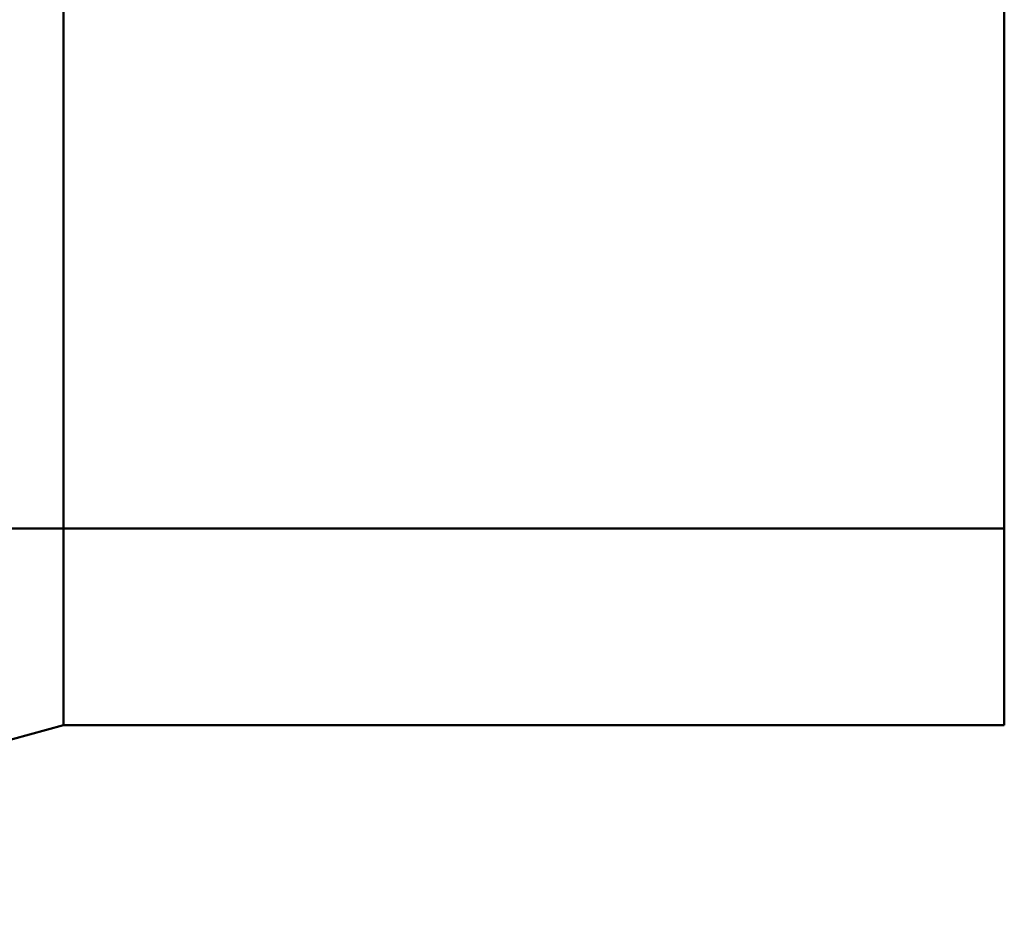
# Model space of a CAD drawing. Units: metres. Extents: x 0 to 10.8, y -0.5 to 0.5.
# Drawn here: x 0.5 to 0.9, y -0.5 to -0.1 of the extents above; entities that cross this region are included whole.
import ezdxf

# ---------------------------------------------------------------- set-up
doc = ezdxf.new("R2010")
doc.units = ezdxf.units.M
doc.linetypes.add('AUSGEZOGEN', pattern=[0])
doc.layers.add('Fertigelement', color=7, linetype='AUSGEZOGEN', lineweight=50)

msp = doc.modelspace()

# ---------------------------------------------------------------- linework, layer by layer
at = {"layer": 'Fertigelement', "transparency": 33554687}
for p, q in [((0.47, -0.10054), (0.47, -0.12107)), ((0.9, -0.12107), (0.9, -0.10054)), ((0.47, -0.12107), (0.47, -0.14157)), ((0.9, -0.14157), (0.9, -0.12107)), ((0.47, -0.14157), (0.47, -0.16196)), ((0.9, -0.16196), (0.9, -0.14157)), ((0.47, -0.16196), (0.47, -0.18216)), ((0.9, -0.18216), (0.9, -0.16196)), ((0.47, -0.18216), (0.47, -0.20209)), ((0.9, -0.20209), (0.9, -0.18216)), ((0.47, -0.20209), (0.47, -0.22165)), ((0.9, -0.22165), (0.9, -0.20209)), ((0.47, -0.22165), (0.47, -0.24077)), ((0.9, -0.24077), (0.9, -0.22165)), ((0.47, -0.24077), (0.47, -0.25936)), ((0.9, -0.25936), (0.9, -0.24077)), ((0.47, -0.25936), (0.47, -0.27733)), ((0.9, -0.27733), (0.9, -0.25936)), ((0.47, -0.27733), (0.47, -0.29461)), ((0.9, -0.29461), (0.9, -0.27733)), ((0.47, -0.29461), (0.47, -0.31113)), ((0.9, -0.31113), (0.9, -0.29461)), ((0.47, -0.31113), (0.47, -0.32681)), ((0.9, -0.32681), (0.9, -0.31113)), ((0.47, -0.32681), (0.47, -0.3416)), ((0.9, -0.3416), (0.9, -0.32681)), ((0.47, -0.3416), (0.47, -0.35543)), ((0.9, -0.35543), (0.9, -0.3416)), ((0.10586, -0.35), (0.9, -0.35)), ((0.47, -0.35543), (0.47, -0.36828)), ((0.9, -0.36828), (0.9, -0.35543)), ((0.47, -0.36828), (0.47, -0.38009)), ((0.9, -0.38009), (0.9, -0.36828)), ((0.47, -0.38009), (0.47, -0.39084)), ((0.9, -0.39084), (0.9, -0.38009)), ((0.47, -0.39084), (0.47, -0.40052)), ((0.9, -0.40052), (0.9, -0.39084)), ((0.47, -0.40052), (0.47, -0.40911)), ((0.9, -0.40911), (0.9, -0.40052)), ((0.47, -0.40911), (0.47, -0.4166)), ((0.9, -0.4166), (0.9, -0.40911)), ((0.47, -0.4166), (0.47, -0.42302)), ((0.9, -0.42302), (0.9, -0.4166)), ((0.47, -0.42302), (0.47, -0.42836)), ((0.9, -0.42836), (0.9, -0.42302)), ((0.47, -0.42836), (0.47, -0.43265)), ((0.9, -0.43265), (0.9, -0.42836)), ((0.47, -0.43265), (0.47, -0.43593)), ((0.47, -0.43593), (0.47, -0.43822)), ((0.9, -0.43593), (0.9, -0.43265)), ((0.9, -0.43822), (0.9, -0.43593)), ((0.14, -0.53), (0.47, -0.44)), ((0.47, -0.43822), (0.47, -0.43956)), ((0.47, -0.43956), (0.47, -0.44)), ((0.47, -0.44), (0.9, -0.44)), ((0.9, -0.43956), (0.9, -0.43822)), ((0.9, -0.44), (0.9, -0.43956))]:
    msp.add_line(p, q, dxfattribs=at)

doc.saveas('drawing.dxf')
